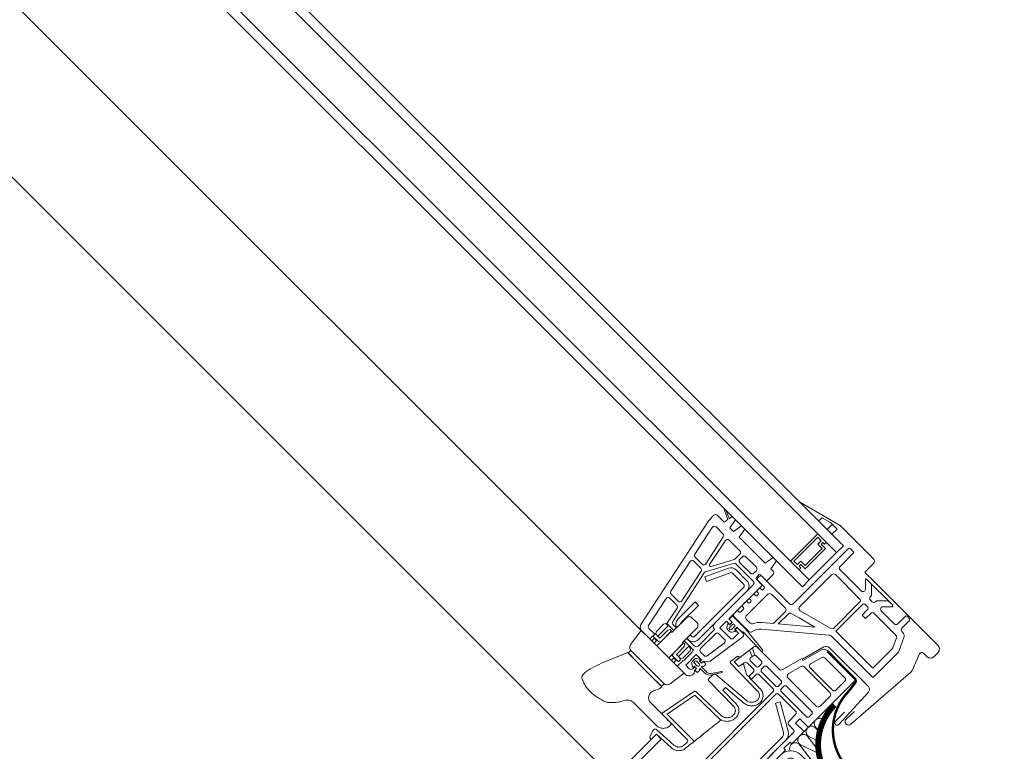
# Model space of a CAD drawing. Units: millimetres. Extents: x 94 to 2969, y 2135 to 4191.
# Drawn here: x 2672 to 2795, y 3193 to 3284 of the extents above; entities that cross this region are included whole.
import ezdxf

# ---------------------------------------------------------------- set-up
doc = ezdxf.new("R2010")
doc.units = ezdxf.units.MM
doc.header["$LTSCALE"] = 30
doc.linetypes.add('HIDDEN', pattern=[0.375, 0.25, -0.125])
for name, color, linetype, lineweight in [('CONSTRUCTION', 40, 'Continuous', 20), ('FAKRO ALL', 1, 'Continuous', 20), ('FAKRO FLASHING', 160, 'Continuous', 20), ('FAKRO WINDOW', 7, 'Continuous', 20)]:
    doc.layers.add(name, color=color, linetype=linetype, lineweight=lineweight)

# ---------------------------------------------------------------- blocks, each defined once
blk = doc.blocks.new('KATOWNIK')
for p, q in [((7676.76, 849.57), (7676.77, 852.57)), ((7678.76, 849.57), (7676.76, 849.57)), ((7676.77, 852.57), (7707.77, 852.55)), ((7707.76, 849.55), (7678.76, 849.57)), ((7710.73, 786.55), (7710.76, 846.55)), ((7713.76, 846.55), (7713.73, 786.55)), ((7710.73, 784.55), (7710.73, 786.55)), ((7710.73, 784.55), (7713.73, 784.55)), ((7713.73, 786.55), (7713.73, 784.55))]:
    blk.add_line(p, q)
for radius in [3, 6]:
    blk.add_arc((7707.76, 846.55), radius, 359.9667, 89.9667)
blk = doc.blocks.new('A$C56EC010B')
at = {"layer": 'FAKRO WINDOW', "color": 7}
for p, q in [((797.83, 140.45), (779.36, 135.5)), ((817.55, 140.5), (798.22, 140.5)), ((819.05, 134.3), (819.05, 139)), ((805.05, 135.5), (365.04, 135.5)), ((790.66, 137.49), (790.44, 135.51)), ((794.42, 138.5), (790.66, 137.49)), ((798.31, 138.5), (794.42, 138.5)), ((795.53, 138.5), (795.53, 135.5)), ((798.31, 138.5), (798.31, 135.5)), ((805.05, 135.5), (805.05, 131.5)), ((807.35, 103.7), (807.35, 136.2)), ((807.85, 136.7), (809.65, 136.7)), ((810.15, 136.2), (810.15, 128.5)), ((794.44, 131.5), (365.04, 131.5)), ((794.05, 115.5), (794.05, 131.5)), ((794.05, 131.5), (799.05, 131.5)), ((799.05, 131.5), (799.05, 130.5)), ((799.05, 131.5), (799.05, 130.5)), ((805.05, 131.5), (799.05, 131.5)), ((799.05, 131.44), (799.08, 131.5)), ((805.05, 115.5), (805.05, 131.5)), ((824.49, 134), (819.35, 134)), ((824.2, 129.21), (821.51, 131.9)), ((821.76, 132.5), (824.45, 132.5)), ((836.94, 132.5), (821.76, 132.5)), ((824.45, 132.5), (827.85, 129.1)), ((862.05, 134), (824.49, 134)), ((830.85, 129.1), (834.25, 132.5)), ((834.25, 132.5), (836.94, 132.5)), ((837.19, 131.9), (834.49, 129.21)), ((843.85, 128.5), (843.85, 133)), ((844.35, 133.5), (845.85, 133.5)), ((846.35, 133), (846.35, 128.5)), ((864.05, 129.5), (864.05, 132)), ((795.05, 130.5), (797.05, 130.5)), ((795.05, 116.5), (795.05, 130.5)), ((797.05, 130.5), (797.05, 128.5)), ((797.05, 128.5), (799.55, 128.5)), ((798.05, 130.5), (798.05, 129.5)), ((799.05, 130.5), (798.05, 130.5)), ((798.05, 130.5), (798.05, 129.5)), ((799.05, 130.5), (798.05, 130.5)), ((798.05, 130.47), (798.06, 130.5)), ((798.05, 129.5), (800.55, 129.5)), ((798.05, 129.5), (800.55, 129.5)), ((799.55, 128.5), (799.55, 118.5)), ((800.55, 129.5), (800.55, 117.5)), ((800.55, 129.5), (800.55, 117.5)), ((811.15, 127.5), (823.5, 127.5)), ((827.85, 129.1), (827.85, 128.5)), ((828.85, 127.5), (829.85, 127.5)), ((830.85, 128.5), (830.85, 129.1)), ((835.2, 127.5), (842.85, 127.5)), ((847.35, 127.5), (847.81, 127.5)), ((860.05, 127.5), (862.05, 127.5)), ((810.15, 123.7), (810.15, 104.75)), ((811.15, 124.7), (825.35, 124.7)), ((826.35, 123.7), (826.35, 108.2)), ((827.85, 108.2), (827.85, 123.7)), ((828.85, 124.7), (829.85, 124.7)), ((830.85, 123.7), (830.85, 120.7)), ((832.85, 120.7), (832.85, 123.7)), ((833.85, 124.7), (846.66, 124.7)), ((847.57, 124.12), (849.45, 120.08)), ((849.62, 126.35), (852.25, 120.7)), ((861.77, 119.03), (859.04, 126.14)), ((799.55, 118.5), (797.05, 118.5)), ((797.05, 118.5), (797.05, 116.5)), ((830.85, 120.7), (832.85, 120.7)), ((849.55, 119.66), (849.55, 108.2)), ((852.35, 120.28), (852.35, 108.2)), ((794.05, 115.5), (365.04, 115.5)), ((799.05, 115.5), (794.05, 115.5)), ((797.05, 116.5), (795.05, 116.5)), ((800.55, 117.5), (798.05, 117.5)), ((798.05, 117.5), (798.05, 116.5)), ((800.55, 117.5), (798.05, 117.5)), ((798.05, 117.5), (798.05, 116.5)), ((798.05, 116.5), (799.05, 116.5)), ((798.05, 116.5), (799.05, 116.5)), ((799.05, 116.5), (799.05, 115.5)), ((799.05, 116.5), (799.05, 115.5)), ((799.05, 115.5), (805.05, 115.5)), ((805.05, 115.5), (805.05, 111.5)), ((859.59, 85.4), (861.9, 118.17)), ((805.05, 111.5), (365.04, 111.5)), ((759.79, 111.07), (763.47, 109.32)), ((763.46, 110.11), (760.12, 111.44)), ((763.85, 111.5), (763.62, 110.17)), ((765.85, 111.5), (763.85, 111.5)), ((766.56, 107.5), (765.85, 111.5)), ((769.35, 111.5), (768.65, 107.5)), ((771.35, 111.5), (769.35, 111.5)), ((772.06, 107.5), (771.35, 111.5)), ((787.85, 111.5), (787.14, 107.5)), ((789.85, 111.5), (787.85, 111.5)), ((790.55, 107.5), (789.85, 111.5)), ((758.15, 106.5), (758.15, 103.5)), ((763.15, 107.5), (759.15, 107.5)), ((763.47, 109.32), (763.15, 107.5)), ((768.65, 107.5), (766.56, 107.5)), ((787.14, 107.5), (772.06, 107.5)), ((791.85, 107.5), (790.55, 107.5)), ((792.85, 103.2), (792.85, 106.5)), ((825.61, 107.59), (811.41, 103.79)), ((827.85, 108.2), (849.55, 108.2)), ((852.35, 108.2), (852.35, 105.5)), ((758.15, 103.5), (768.86, 53.08)), ((761.22, 102.49), (763.99, 89.49)), ((766.29, 103.7), (762.2, 103.7)), ((770.03, 89.91), (767.27, 102.91)), ((768.89, 102.49), (771.38, 90.79)), ((776.15, 103.7), (769.87, 103.7)), ((777.15, 100.01), (777.15, 102.7)), ((778.65, 102.7), (778.65, 101.2)), ((785.85, 103.7), (779.65, 103.7)), ((786.85, 101.2), (786.85, 102.7)), ((788.85, 100.7), (788.85, 102.2)), ((789.35, 102.7), (792.35, 102.7)), ((790.35, 102.7), (806.35, 102.7)), ((826.9, 105.03), (805.53, 87.1)), ((808.85, 93.54), (820.51, 103.33)), ((820.51, 103.33), (813.2, 101.37)), ((852.35, 105.5), (828.18, 105.5)), ((772.31, 90.66), (777.03, 99.54)), ((778, 98.17), (772.32, 87.49)), ((789.05, 98.7), (778.88, 98.7)), ((779.65, 100.2), (785.85, 100.2)), ((789.35, 101.2), (789.35, 101.7)), ((792.35, 100.2), (789.35, 100.2)), ((793.85, 100.2), (790.35, 100.2)), ((792.85, 80.5), (792.85, 99.7)), ((792.85, 96.7), (792.85, 98.7)), ((792.85, 98.7), (793.85, 98.7)), ((794.35, 99.2), (794.35, 99.7)), ((797.15, 99.2), (797.15, 86.5)), ((806.35, 100.2), (798.15, 100.2)), ((807.35, 92.28), (807.35, 99.2)), ((808.85, 99.44), (808.85, 93.54)), ((813.2, 101.37), (809.59, 100.4)), ((826.28, 90.34), (828.97, 100.17)), ((829.1, 98.52), (826.82, 90)), ((830.71, 101.54), (834.73, 101.54)), ((847, 100), (831.03, 100)), ((834.73, 101.54), (853.65, 101.54)), ((848, 99), (848, 62.31)), ((855.25, 99.94), (856.09, 81.92)), ((773.55, 85.79), (777.97, 95.27)), ((775.36, 84.94), (779.78, 94.42)), ((780.69, 97), (787.05, 97)), ((780.69, 95), (787.05, 95)), ((788.05, 94), (788.05, 65.5)), ((790.05, 75), (790.05, 97.69)), ((790.05, 94), (790.05, 65.5)), ((793.85, 96.7), (792.85, 96.7)), ((792.85, 93.2), (792.85, 95.2)), ((792.85, 95.2), (793.85, 95.2)), ((794.35, 95.7), (794.35, 96.2)), ((831.45, 96.46), (830.05, 91.26)), ((844.2, 97.2), (832.41, 97.2)), ((845.2, 91), (845.2, 96.2)), ((793.85, 92.46), (792.85, 92.46)), ((792.85, 90.96), (793.85, 90.96)), ((792.85, 88.2), (792.85, 90.2)), ((794.35, 91.46), (794.35, 91.96)), ((803.73, 89.25), (807.35, 92.28)), ((825.85, 90.26), (823.44, 81.24)), ((826.82, 90), (825.85, 90.26)), ((831.02, 90), (844.2, 90)), ((856.92, 90.13), (856.61, 85.69)), ((764.73, 85.99), (767.79, 71.59)), ((764.97, 88.7), (769.05, 88.7)), ((769.8, 87.2), (765.71, 87.2)), ((773.84, 72.01), (770.78, 86.41)), ((772.22, 86.81), (777.22, 63.29)), ((773.55, 85.79), (775.36, 84.94)), ((793.85, 88.2), (792.85, 88.2)), ((794.35, 86), (794.35, 87.7)), ((803.69, 89.21), (803.73, 89.25)), ((805.53, 87.1), (805.49, 87.06)), ((828.08, 87.76), (826.47, 81.76)), ((844.2, 88.5), (829.05, 88.5)), ((845.2, 81.5), (845.2, 87.5)), ((854.12, 82.01), (854.12, 87.01)), ((792.85, 83.7), (792.85, 85.5)), ((792.85, 85.5), (793.85, 85.5)), ((793.15, 82.3), (793.15, 80.5)), ((800.15, 82.5), (793.35, 82.5)), ((802.45, 82.7), (793.85, 82.7)), ((798.15, 85.5), (800.41, 85.5)), ((811.86, 81.31), (801.38, 82.31)), ((794.85, 80.5), (792.85, 80.5)), ((792.85, 79.2), (794.85, 79.2)), ((792.85, 75.2), (792.85, 79.2)), ((793.15, 80.5), (794.65, 80.5)), ((794.07, 78.7), (794.76, 77.5)), ((794.65, 79), (794.25, 79)), ((794.85, 79.2), (794.85, 80.5)), ((794.85, 80.3), (794.85, 79.2)), ((795.65, 79.9), (795.65, 78.21)), ((796.85, 78.21), (796.85, 79.9)), ((797.65, 79.2), (797.65, 80.3)), ((797.73, 77.5), (798.42, 78.7)), ((801.21, 80.5), (797.85, 80.5)), ((797.85, 80.5), (797.85, 79.2)), ((797.85, 80.5), (800.65, 80.5)), ((797.85, 79.2), (799.95, 79.2)), ((798.25, 79), (797.85, 79)), ((799.84, 62.63), (802.2, 79.36)), ((799.95, 79.2), (799.95, 76.2)), ((800.85, 80.7), (800.85, 80.71)), ((801.12, 80.9), (811.8, 80.51)), ((808.47, 79.64), (807.04, 69.49)), ((808.36, 78.9), (811.24, 77.45)), ((822.47, 80.5), (809.46, 80.5)), ((814.7, 77.7), (811.89, 77.7)), ((826.2, 77.7), (818.2, 77.7)), ((827.44, 80.5), (844.2, 80.5)), ((844.2, 77.7), (829.7, 77.7)), ((780.05, 75.6), (778.05, 75.6)), ((778.05, 65.5), (778.05, 75.6)), ((780.05, 65.5), (780.05, 75.6)), ((798.95, 75.2), (792.85, 75.2)), ((795.63, 77), (796.86, 77)), ((808.14, 77.33), (810.83, 76.3)), ((810.9, 76.84), (810.73, 75.64)), ((811.72, 74.5), (814.7, 74.5)), ((815.7, 75.5), (815.7, 76.7)), ((817.2, 76.7), (817.2, 75.5)), ((818.2, 74.5), (826.2, 74.5)), ((827.2, 75.5), (827.2, 76.7)), ((828.7, 76.7), (828.7, 75.5)), ((829.7, 74.5), (844.2, 74.5)), ((845.2, 75.5), (845.2, 76.7)), ((768.77, 70.8), (772.86, 70.8)), ((781.18, 70), (780.18, 69)), ((785.18, 70), (781.18, 70)), ((786.18, 69), (785.18, 70)), ((791.85, 63.5), (791.85, 73.2)), ((793.35, 72.2), (793.35, 63.5)), ((797.66, 73.2), (794.35, 73.2)), ((797.42, 63.36), (798.65, 72.06)), ((805.89, 68.57), (806.34, 71.86)), ((807.41, 72.3), (806.84, 72.3)), ((807.41, 72.3), (807.02, 69.49)), ((807.02, 69.49), (809.84, 69.44)), ((809.87, 69.49), (807.04, 69.49)), ((810.3, 71.39), (809.84, 69.44)), ((810.24, 72.14), (809.87, 69.49)), ((810.3, 71.39), (810.8, 71.39)), ((810.8, 71.39), (814.31, 69.36)), ((814.7, 73), (811.23, 73)), ((814.31, 69.36), (822.66, 69.21)), ((815.7, 69.49), (815.7, 72)), ((817.2, 69.49), (815.7, 69.49)), ((817.2, 72), (817.2, 69.49)), ((826.2, 73), (818.2, 73)), ((827.2, 13.8), (827.2, 72)), ((828.7, 13.58), (828.7, 72)), ((829.7, 73), (839.5, 73)), ((832.25, 71.25), (831.25, 69.52)), ((842.2, 63.2), (831.25, 69.52)), ((843.2, 64.93), (832.25, 71.25)), ((840.5, 72), (840.5, 68)), ((843, 69.5), (843, 72)), ((843, 72), (848, 72)), ((848, 69.5), (843, 69.5)), ((848, 62.31), (848, 69.5)), ((771.3, 55.09), (768.54, 68.09)), ((769.51, 69.3), (773.6, 69.3)), ((774.58, 68.51), (776.18, 61)), ((780.18, 60), (780.18, 69)), ((786.18, 69), (786.18, 60)), ((806.37, 68), (822.63, 67.71)), ((841.5, 67), (844.2, 67)), ((845.2, 66), (845.2, 12.5)), ((778.2, 62.5), (780.18, 62.5)), ((787.05, 64.5), (786.18, 64.5)), ((787.05, 62.5), (786.18, 62.5)), ((786.18, 62.5), (790.85, 62.5)), ((794.35, 62.5), (796.43, 62.5)), ((798.3, 61), (799.5, 62)), ((803.73, 59.4), (806.2, 62.99)), ((806.62, 62.72), (804.41, 59.12)), ((821.85, 61.74), (805.21, 60.43)), ((825.02, 64.58), (825.05, 64.75)), ((826.49, 64.31), (826.52, 64.48)), ((843.2, 17), (843.2, 61.46)), ((845.2, 17), (845.2, 61.46)), ((847, 58.71), (847, 62.31)), ((847, 62.31), (848, 62.31)), ((775.88, 60.7), (775.38, 59.83)), ((775.38, 55.57), (775.38, 59.83)), ((777.18, 60.7), (775.88, 60.7)), ((780.18, 61), (776.18, 61)), ((777.18, 60.7), (777.18, 54.7)), ((778.88, 60.2), (778.38, 59.33)), ((778.38, 59.33), (778.38, 54.7)), ((778.88, 60.2), (779.68, 60.2)), ((779.64, 54.08), (779.68, 60.2)), ((779.68, 59.5), (780.18, 60)), ((779.68, 51.5), (779.68, 59.5)), ((791.68, 61), (786.18, 61)), ((786.18, 60), (786.68, 59.5)), ((786.68, 60.2), (786.73, 54.08)), ((786.68, 60.2), (787.48, 60.2)), ((786.68, 59.5), (786.68, 51.5)), ((787.98, 59.33), (787.48, 60.2)), ((787.98, 54.7), (787.98, 59.33)), ((789.18, 54.7), (789.18, 60.7)), ((790.48, 60.7), (789.18, 60.7)), ((790.98, 59.83), (790.48, 60.7)), ((790.98, 59.83), (790.98, 55.57)), ((791.68, 60.55), (791.68, 61)), ((791.85, 55.3), (791.85, 60)), ((793.85, 54.3), (793.85, 60.5)), ((793.85, 60.5), (796.95, 60.5)), ((794.65, 58.62), (794.65, 57.38)), ((796.35, 60.17), (795.15, 59.48)), ((795.85, 58.6), (797.35, 58.6)), ((797.35, 57.4), (795.85, 57.4)), ((796.65, 59.7), (796.65, 60)), ((797.75, 59.5), (796.86, 59.5)), ((796.95, 60.5), (796.95, 59.5)), ((796.95, 59.5), (797.95, 59.5)), ((797.95, 60.3), (797.95, 59.7)), ((797.95, 59.5), (797.95, 60.23)), ((798.95, 60.5), (798.15, 60.5)), ((801.88, 58.36), (799.18, 58.4)), ((799.19, 57.6), (801.8, 57.64)), ((799.45, 59.15), (799.45, 60)), ((821.97, 60.25), (812, 59.46)), ((812, 57.9), (812, 59.46)), ((820.01, 57.76), (812, 57.9)), ((848, 58.71), (847, 58.71)), ((848, 32.3), (848, 58.71)), ((775.68, 54.3), (772.28, 54.3)), ((775.38, 55.57), (775.88, 54.7)), ((775.68, 54.4), (775.68, 53.2)), ((775.68, 54.3), (775.68, 51.5)), ((779.13, 53.2), (775.68, 53.2)), ((777.18, 54.7), (775.88, 54.7)), ((778.38, 54.7), (775.98, 54.7)), ((779.13, 53.2), (779.64, 54.08)), ((786.73, 54.08), (787.23, 53.2)), ((790.68, 53.2), (787.23, 53.2)), ((790.38, 54.7), (787.98, 54.7)), ((790.48, 54.7), (789.18, 54.7)), ((790.48, 54.7), (790.98, 55.57)), ((790.68, 53.2), (790.68, 54.4)), ((791.68, 51.5), (791.68, 54.75)), ((795.95, 54.3), (793.85, 54.3)), ((795.15, 56.52), (796.35, 55.83)), ((796.65, 56), (796.65, 56.3)), ((796.85, 56.5), (797.75, 56.5)), ((796.95, 56.5), (796.95, 55.3)), ((797.95, 56.5), (796.95, 56.5)), ((797.95, 55.77), (797.95, 56.5)), ((797.95, 56.3), (797.95, 55.7)), ((798.15, 55.5), (798.95, 55.5)), ((798.52, 53.22), (798.65, 54.1)), ((799.2, 57.1), (799.19, 57.1)), ((799.45, 56), (799.45, 56.85)), ((819.99, 56.26), (805.05, 56.52)), ((822.43, 53.47), (822.38, 53.09)), ((823.92, 53.3), (823.87, 52.92)), ((365.04, 51.5), (770.84, 51.5)), ((770.61, 51.5), (771.64, 44.24)), ((772.93, 51.5), (770.68, 51.5)), ((770.83, 51.5), (775.68, 51.5)), ((773.69, 51.5), (793.43, 51.5)), ((776.78, 53), (778.13, 53)), ((776.78, 51.5), (776.78, 53)), ((778.13, 51.5), (778.13, 53)), ((788.23, 53), (788.23, 51.5)), ((788.23, 53), (789.58, 53)), ((789.58, 53), (789.58, 51.5)), ((791.68, 51.5), (796.54, 51.5)), ((794.73, 44.24), (795.75, 51.5)), ((804.02, 49.21), (800.97, 33.36)), ((804.5, 49.62), (819, 50)), ((805.34, 48.14), (802.71, 34.5)), ((805.34, 48.14), (820.23, 48.53)), ((773.18, 41.02), (769.03, 31.17)), ((776.33, 41.02), (773.18, 41.02)), ((775.83, 42.52), (773.43, 42.52)), ((773.43, 42.52), (773.43, 41.02)), ((775.83, 41.02), (773.43, 41.02)), ((773.43, 41.02), (792.45, 41.02)), ((792.75, 42.52), (773.62, 42.52)), ((793.18, 41.02), (790.03, 41.02)), ((792.93, 41.02), (790.53, 41.02)), ((792.93, 41.02), (792.93, 42.52)), ((793.18, 40.46), (793.18, 41.02)), ((791.91, 37.28), (793, 39.61)), ((802.92, 33.02), (794.63, 33.02)), ((815.9, 33), (801.26, 33)), ((818.68, 34.5), (802.71, 34.5)), ((806.97, 32.02), (806.97, 32.48)), ((816.69, 30.08), (816.89, 31.9)), ((802.93, 28.02), (789.33, 28.02)), ((804.34, 22.79), (803.39, 25.59)), ((813.87, 27.41), (804.29, 26.91)), ((813.95, 25.91), (805.5, 25.47)), ((805.5, 22.45), (805.5, 25.47)), ((805.5, 25.47), (808.3, 25.47)), ((805.5, 25.47), (805.5, 2)), ((808.3, 25.47), (808.3, 3.8)), ((804.81, 22.45), (805.5, 22.45)), ((365.04, 0), (808.65, 0))]:
    blk.add_line(p, q, dxfattribs=at)
for centre, radius, start, end in [((798.22, 139), 1.5, 90, 105), ((817.55, 139), 1.5, 0, 90), ((807.85, 136.2), 0.5, 90, 180), ((809.65, 136.2), 0.5, 0, 90), ((819.35, 134.3), 0.3, 180, 270), ((821.76, 132.15), 0.35, 90, 225), ((836.94, 132.15), 0.35, 315, 90), ((844.35, 133), 0.5, 90, 180), ((845.85, 133), 0.5, 0, 90), ((862.05, 132), 2, 0, 90), ((811.15, 128.5), 1, 180, 270), ((823.5, 128.5), 1, 270, 45), ((828.85, 128.5), 1, 180, 270), ((829.85, 128.5), 1, 270, 0), ((835.2, 128.5), 1, 135, 270), ((842.85, 128.5), 1, 270, 0), ((847.35, 128.5), 1, 180, 270), ((847.81, 125.5), 2, 25, 90), ((859.98, 126.5), 1, 85.9793, 200.9793), ((862.05, 129.5), 2, 270, 0), ((811.15, 123.7), 1, 90, 180), ((825.35, 123.7), 1, 0, 90), ((828.85, 123.7), 1, 90, 180), ((829.85, 123.7), 1, 0, 90), ((833.85, 123.7), 1, 90, 180), ((846.66, 123.7), 1, 25, 90), ((848.55, 119.66), 1, 0, 25), ((851.35, 120.28), 1, 0, 25), ((859.9, 118.32), 2, 355.9793, 20.9793), ((759.96, 111.25), 0.25, 50, 225.8732), ((763.52, 110.19), 0.1, 230.0001, 349.9971), ((759.15, 106.5), 1, 89.9506, 180), ((791.85, 106.5), 1, 0.0003, 90.0331), ((825.35, 108.56), 1, 285, 339.0004), ((762.2, 102.7), 1, 90, 191.9997), ((766.29, 102.7), 1, 12, 90), ((769.87, 102.7), 1, 90, 191.9997), ((776.15, 102.7), 1, 0, 90), ((779.65, 102.7), 1, 90, 179.9997), ((785.85, 102.7), 1, 0, 90), ((789.35, 102.2), 0.5, 90, 179.9994), ((790.35, 101.7), 1, 90, 180), ((792.35, 103.2), 0.5, 270.0046, 0), ((806.35, 103.7), 1, 270, 0), ((811.15, 104.75), 1, 180, 285), ((828.18, 103.5), 2, 90, 130), ((776.15, 100.01), 1, 332, 359.9997), ((778.88, 97.7), 1, 90, 151.9997), ((779.65, 101.2), 1, 180, 270), ((785.85, 101.2), 1, 270, 359.9997), ((789.35, 100.7), 0.5, 180, 270), ((789.05, 97.7), 1, 359.4875, 90), ((790.35, 101.2), 1, 180, 270), ((792.35, 99.7), 0.5, 0.0006, 90), ((793.85, 99.7), 0.5, 0, 90), ((793.85, 99.2), 0.5, 270, 0), ((798.15, 99.2), 1, 90, 180), ((806.35, 99.2), 1, 0, 90), ((809.85, 99.44), 1, 105, 180), ((830.75, 99.69), 1.85, 91.2536, 165), ((831.03, 98), 2, 90, 165), ((847, 99), 1, 0, 90), ((853.65, 99.94), 1.6, 0, 90), ((780.69, 94), 3, 90, 155), ((780.69, 94), 1, 90, 154.9997), ((787.05, 94), 3, 360, 90), ((787.05, 94), 1, 360, 90), ((793.85, 96.2), 0.5, 0, 90), ((793.85, 95.7), 0.5, 270, 0), ((832.41, 96.2), 1, 90, 165), ((844.2, 96.2), 1, 0, 90), ((769.05, 89.7), 1, 270, 11.9997), ((771.87, 90.9), 0.5, 192, 331.9993), ((793.85, 91.96), 0.5, 0, 90), ((793.85, 91.46), 0.5, 270, 0), ((831.02, 91), 1, 165, 270), ((844.2, 91), 1, 270, 0), ((764.97, 89.7), 1, 192, 270), ((765.71, 86.2), 1, 90, 192), ((769.8, 86.2), 1, 12, 90), ((773.2, 87.02), 1, 152, 191.9997), ((793.85, 87.7), 0.5, 0, 90), ((793.85, 86), 0.5, 270, 0), ((798.15, 86.5), 1, 180, 270), ((800.41, 86.5), 1, 270, 335.7096), ((809.34, 82.47), 8.8, 130, 155.7096), ((809.34, 82.47), 6, 130, 169.8686), ((829.05, 87.5), 1, 90, 165), ((844.2, 87.5), 1, 0, 90), ((858.1, 85.53), 1.5, 174.0046, 355.0843), ((793.85, 83.7), 1, 180, 270), ((793.35, 82.3), 0.2, 90, 179.9984), ((800.15, 78.5), 4, 72.0398, 90), ((802.45, 83.7), 1, 270, 349.8686), ((827.44, 81.5), 1, 165, 270), ((855.1, 81.8), 1, 168.1431, 6.8783), ((794.25, 78.8), 0.2, 90, 210), ((794.65, 80.3), 0.2, 0.0002, 90), ((794.65, 79.2), 0.2, 270, 359.9987), ((796.25, 79.9), 0.6, 359.9973, 179.9973), ((796.25, 78.21), 0.6, 179.9973, 359.9973), ((797.85, 80.3), 0.2, 90, 179.9984), ((797.85, 79.2), 0.2, 180, 270), ((798.25, 78.8), 0.2, 330.0018, 90), ((800.65, 80.7), 0.2, 270, 0), ((801.05, 80.71), 0.2, 70.0115, 179.9984), ((801.21, 79.5), 1, 352.0003, 90), ((809.46, 79.5), 1, 90, 172), ((811.89, 76.7), 1, 90, 172), ((811.82, 80.91), 0.404, 267.8756, 84.5795), ((814.7, 76.7), 1, 0, 90), ((818.2, 76.7), 1, 90, 180), ((822.47, 81.5), 1, 270, 345), ((826.2, 76.7), 1, 0, 90), ((829.7, 76.7), 1, 90, 179.9442), ((844.2, 81.5), 1, 270, 0), ((844.2, 76.7), 1, 0, 90), ((791.85, 75), 1.8, 179.9772, 270), ((795.63, 78), 1, 210.0004, 270), ((796.86, 78), 1, 270, 330), ((798.95, 76.2), 1, 270, 359.9997), ((811.72, 75.5), 1, 172, 270), ((814.7, 75.5), 1, 270, 0), ((818.2, 75.5), 1, 180, 270), ((826.2, 75.5), 1, 270, 0), ((829.7, 75.5), 1, 179.9442, 270), ((844.2, 75.5), 1, 270, 0), ((768.77, 71.8), 1, 192, 270), ((772.86, 71.8), 1, 270, 11.9997), ((794.35, 72.2), 1, 90, 179.9997), ((797.66, 72.2), 1, 352, 90), ((806.84, 71.8), 0.5, 90, 172.0928), ((811.23, 72), 1, 90, 172), ((814.7, 72), 1, 0, 90), ((818.2, 72), 1, 90, 180), ((826.2, 72), 1, 0, 90), ((829.7, 72), 1, 90, 180), ((839.5, 72), 1, 0, 90), ((769.51, 68.3), 1, 90, 192), ((773.6, 68.3), 1, 12.0003, 90), ((781.05, 65.5), 3, 180, 253.1793), ((781.05, 65.5), 1, 180.0003, 209.7578), ((787.05, 65.5), 3, 270, 359.9999), ((787.05, 65.5), 1, 270, 360), ((806.38, 68.5), 0.5, 172.0928, 269), ((841.5, 68), 1, 180, 270), ((844.2, 66), 1, 0, 90), ((778.2, 63.5), 1, 192, 270), ((790.85, 63.5), 1, 270, 359.9997), ((794.35, 63.5), 1, 180, 270), ((796.43, 63.5), 1, 270.0001, 351.9997), ((798.85, 62.77), 1, 309.9999, 352), ((806.41, 62.85), 0.25, 328.3871, 146.6704), ((841.2, 61.46), 2, 0, 60), ((841.2, 61.46), 4, 0, 60), ((790.85, 60), 1, 360, 33.3105), ((795.65, 58.62), 1, 120, 180), ((795.65, 57.38), 1, 180, 240), ((795.85, 58), 0.6, 89.9834, 269.9834), ((796.45, 60), 0.2, 0, 120), ((796.85, 59.7), 0.2, 180, 272.2748), ((797.35, 58), 0.6, 270, 90), ((797.75, 59.7), 0.2, 270, 360), ((798.95, 60.23), 1, 129.9999, 179.9997), ((798.15, 60.3), 0.2, 90, 180), ((799.19, 58.65), 0.25, 89.9623, 268.2836), ((799.19, 57.35), 0.25, 90.0314, 270.0314), ((798.95, 60), 0.5, 0, 90), ((799.19, 59.15), 0.254, 269.7812, 0.0003), ((801.75, 60.76), 2.4, 269.1416, 325.439), ((801.75, 60.76), 3.12, 270.8582, 328.3871), ((864.5, 54.42), 60, 174.6855, 177.4962), ((805.25, 59.93), 0.5, 94.5, 174.6855), ((770.82, 53.5), 2, 192.0002, 270.2333), ((772.28, 55.3), 1, 192.0003, 270), ((790.85, 55.3), 1, 326.6897, 359.9997), ((795.95, 55.3), 1, 270.0004, 359.9997), ((796.45, 56), 0.2, 240, 0), ((796.54, 53.5), 2, 270, 352.0001), ((796.85, 56.3), 0.2, 89.9999, 180), ((797.75, 56.3), 0.2, 359.9999, 89.9999), ((798.95, 55.77), 1, 180, 229.7998), ((798.15, 55.7), 0.2, 180, 270), ((797.66, 54.24), 1, 352.0004, 49.7998), ((798.95, 56), 0.5, 270, 0), ((799.2, 56.85), 0.25, 0, 90), ((805.05, 57.02), 0.5, 177.4962, 269), ((804.51, 49.12), 0.5, 91.5, 169.1013), ((773.62, 44.52), 2, 188, 270), ((792.75, 44.52), 2, 270, 352), ((794.63, 36.02), 3, 155, 270), ((791.18, 40.46), 2, 335, 0), ((804.81, 22.95), 0.5, 198.6216, 270)]:
    blk.add_arc(centre, radius, start, end, dxfattribs=at)
for points, knots in [([(825.05, 64.75), (825.08, 64.93), (825.1, 65.11), (825.08, 65.47), (825.06, 65.66), (824.97, 66.01), (824.91, 66.18), (824.74, 66.5), (824.64, 66.65), (824.42, 66.93), (824.29, 67.06), (824, 67.29), (823.85, 67.38), (823.52, 67.54), (823.35, 67.6), (823, 67.69), (822.82, 67.71), (822.63, 67.71)], [0, 0, 0, 0, 0.125, 0.125, 0.25, 0.25, 0.375, 0.375, 0.5, 0.5, 0.625, 0.625, 0.75, 0.75, 0.875, 0.875, 1, 1, 1, 1]), ([(826.52, 64.48), (826.58, 64.76), (826.6, 65.05), (826.58, 65.63), (826.54, 65.92), (826.4, 66.48), (826.3, 66.75), (826.03, 67.27), (825.88, 67.52), (825.51, 67.96), (825.3, 68.17), (824.85, 68.53), (824.6, 68.68), (824.08, 68.94), (823.8, 69.04), (823.24, 69.17), (822.95, 69.21), (822.66, 69.21)], [0, 0, 0, 0, 0.125, 0.125, 0.25, 0.25, 0.375, 0.375, 0.5, 0.5, 0.625, 0.625, 0.75, 0.75, 0.875, 0.875, 1, 1, 1, 1]), ([(821.85, 61.74), (822.23, 61.77), (822.6, 61.86), (823.31, 62.16), (823.63, 62.37), (824.06, 62.75), (824.19, 62.89), (824.43, 63.19), (824.53, 63.35), (824.72, 63.68), (824.8, 63.85), (824.93, 64.21), (824.98, 64.4), (825.02, 64.58)], [0, 0, 0, 0, 0.25, 0.25, 0.5, 0.5, 0.625, 0.625, 0.75, 0.75, 0.875, 0.875, 1, 1, 1, 1]), ([(826.49, 64.31), (826.39, 63.77), (826.2, 63.26), (825.67, 62.3), (825.33, 61.88), (824.72, 61.33), (824.5, 61.16), (824.04, 60.87), (823.8, 60.74), (823.3, 60.53), (823.04, 60.44), (822.51, 60.31), (822.24, 60.27), (821.97, 60.25)], [0, 0, 0, 0, 0.25, 0.25, 0.5, 0.5, 0.625, 0.625, 0.75, 0.75, 0.875, 0.875, 1, 1, 1, 1]), ([(823.92, 53.3), (823.95, 53.58), (823.95, 53.86), (823.9, 54.41), (823.84, 54.69), (823.68, 55.22), (823.57, 55.47), (823.3, 55.96), (823.13, 56.19), (822.77, 56.6), (822.57, 56.79), (822.12, 57.13), (821.88, 57.27), (821.38, 57.51), (821.11, 57.6), (820.57, 57.72), (820.29, 57.76), (820.01, 57.76)], [0, 0, 0, 0, 0.125, 0.125, 0.25, 0.25, 0.375, 0.375, 0.5, 0.5, 0.625, 0.625, 0.75, 0.75, 0.875, 0.875, 1, 1, 1, 1]), ([(775.98, 54.7), (775.9, 54.7), (775.83, 54.67), (775.72, 54.56), (775.68, 54.48), (775.68, 54.4)], [0, 0, 0, 0, 0.5, 0.5, 1, 1, 1, 1]), ([(790.68, 54.4), (790.68, 54.48), (790.65, 54.56), (790.54, 54.67), (790.46, 54.7), (790.38, 54.7)], [0, 0, 0, 0, 0.5, 0.5, 1, 1, 1, 1]), ([(819, 50), (819.21, 50), (819.41, 50.03), (819.82, 50.11), (820.02, 50.17), (820.41, 50.33), (820.59, 50.42), (820.94, 50.64), (821.11, 50.77), (821.42, 51.05), (821.56, 51.21), (821.81, 51.54), (821.93, 51.72), (822.12, 52.09), (822.19, 52.28), (822.31, 52.68), (822.36, 52.88), (822.38, 53.09)], [0, 0, 0, 0, 0.125, 0.125, 0.25, 0.25, 0.375, 0.375, 0.5, 0.5, 0.625, 0.625, 0.75, 0.75, 0.875, 0.875, 1, 1, 1, 1]), ([(822.43, 53.47), (822.45, 53.65), (822.45, 53.82), (822.42, 54.17), (822.38, 54.34), (822.28, 54.67), (822.21, 54.83), (822.04, 55.13), (821.94, 55.28), (821.71, 55.54), (821.58, 55.66), (821.3, 55.87), (821.15, 55.96), (820.84, 56.1), (820.67, 56.16), (820.33, 56.24), (820.16, 56.26), (819.99, 56.26)], [0, 0, 0, 0, 0.125, 0.125, 0.25, 0.25, 0.375, 0.375, 0.5, 0.5, 0.625, 0.625, 0.75, 0.75, 0.875, 0.875, 1, 1, 1, 1]), ([(820.25, 48.68), (820.49, 48.75), (820.72, 48.83), (821.17, 49.03), (821.39, 49.15), (821.8, 49.41), (822, 49.56), (822.37, 49.89), (822.72, 50.24), (823.01, 50.63), (823.27, 51.05), (823.39, 51.27), (823.59, 51.72), (823.67, 51.95), (823.8, 52.43), (823.84, 52.67), (823.87, 52.92)], [0, 0, 0, 0, 0.125, 0.125, 0.25, 0.25, 0.375, 0.375, 0.5, 0.625, 0.625, 0.75, 0.75, 0.875, 0.875, 1, 1, 1, 1]), ([(818.18, 29.92), (818.37, 31.66), (818.56, 33.39), (818.75, 35.12), (818.97, 37.09), (819.18, 39.07), (819.4, 41.04), (819.68, 43.58), (819.97, 46.13), (820.25, 48.68)], [0, 0, 0, 0, 0.277334, 0.277334, 0.277334, 0.592498, 0.592498, 0.592498, 1, 1, 1, 1]), ([(806.97, 32.48), (806.97, 32.61), (806.92, 32.74), (806.74, 32.92), (806.61, 32.98), (806.48, 32.98)], [0, 0, 0, 0, 0.5, 0.5, 1, 1, 1, 1]), ([(816.89, 31.9), (816.9, 32.04), (816.89, 32.18), (816.8, 32.44), (816.73, 32.57), (816.55, 32.78), (816.43, 32.86), (816.18, 32.97), (816.04, 33), (815.9, 33)], [0, 0, 0, 0, 0.25, 0.25, 0.5, 0.5, 0.75, 0.75, 1, 1, 1, 1]), ([(769.03, 31.17), (768.48, 29.85), (767.96, 28.52), (767.08, 25.81), (766.68, 24.43), (766.44, 22.3), (766.4, 21.56), (766.73, 20.53), (766.93, 20.2), (767.39, 19.93), (767.57, 19.88), (767.91, 19.77), (768.08, 19.7), (768.93, 19.38), (769.62, 19.13), (771.01, 18.78), (771.72, 18.66), (773.87, 18.5), (775.33, 18.64), (777.44, 19.05), (778.13, 19.23), (779.18, 19.52), (779.52, 19.62), (780.22, 19.81), (780.58, 19.88), (781.59, 20.26), (782.19, 20.72), (783.25, 21.71), (783.73, 22.26), (785.1, 23.99), (785.89, 25.21), (786.62, 26.47)], [0, 0, 0, 0, 0.125, 0.125, 0.25, 0.25, 0.3125, 0.3125, 0.34375, 0.34375, 0.359375, 0.359375, 0.375, 0.375, 0.4375, 0.4375, 0.5, 0.5, 0.625, 0.625, 0.6875, 0.6875, 0.71875, 0.71875, 0.75, 0.75, 0.8125, 0.8125, 0.875, 0.875, 1, 1, 1, 1]), ([(802.93, 28.02), (803.19, 28.02), (803.45, 28.04), (803.97, 28.14), (804.23, 28.22), (804.71, 28.42), (804.95, 28.54), (805.39, 28.83), (805.59, 29), (805.97, 29.36), (805.78, 29.18), (806.43, 30.01), (806.56, 30.24), (806.76, 30.72), (806.84, 30.97), (806.94, 31.49), (806.97, 31.75), (806.97, 32.02)], [0, 0, 0, 0, 0.125, 0.125, 0.25, 0.25, 0.375, 0.375, 0.5, 0.5, 0.625, 0.625, 0.75, 0.75, 0.875, 0.875, 1, 1, 1, 1]), ([(813.87, 27.41), (814.22, 27.43), (814.57, 27.51), (815.05, 27.72), (815.21, 27.8), (815.5, 27.99), (815.64, 28.11), (815.9, 28.35), (816.02, 28.48), (816.22, 28.76), (816.32, 28.91), (816.48, 29.23), (816.54, 29.39), (816.64, 29.73), (816.67, 29.91), (816.69, 30.08)], [0, 0, 0, 0, 0.25, 0.25, 0.375, 0.375, 0.5, 0.5, 0.625, 0.625, 0.75, 0.75, 0.875, 0.875, 1, 1, 1, 1]), ([(813.95, 25.91), (814.21, 25.93), (814.47, 25.96), (814.99, 26.08), (815.24, 26.17), (815.73, 26.38), (815.96, 26.5), (816.4, 26.79), (816.61, 26.95), (816.99, 27.32), (817.17, 27.52), (817.48, 27.94), (817.62, 28.17), (817.86, 28.64), (817.95, 28.89), (818.1, 29.39), (818.15, 29.66), (818.18, 29.92)], [0, 0, 0, 0, 0.125, 0.125, 0.25, 0.25, 0.375, 0.375, 0.5, 0.5, 0.625, 0.625, 0.75, 0.75, 0.875, 0.875, 1, 1, 1, 1]), ([(789.33, 28.02), (789.06, 28.02), (788.79, 27.98), (788.39, 27.88), (788.26, 27.83), (788.01, 27.73), (787.89, 27.67), (787.53, 27.47), (787.31, 27.3), (786.92, 26.92), (786.76, 26.71), (786.62, 26.47)], [0, 0, 0, 0, 0.25, 0.25, 0.375, 0.375, 0.5, 0.5, 0.75, 0.75, 1, 1, 1, 1])]:
    blk.add_open_spline(points, degree=3, knots=knots, dxfattribs=at)
for points, weights in [([(800.97, 33.36), (800.9, 33), (801.26, 33)], [1, 0.63675992129, 1]), ([(804.29, 26.91), (802.97, 26.84), (803.39, 25.59)], [1, 0.604449105215, 1])]:
    blk.add_rational_spline(points, weights, degree=2, dxfattribs=at)
blk.add_open_spline([(806.48, 32.98), (805.3, 33), (804.11, 33.02), (802.92, 33.02)], degree=3, dxfattribs=at)
at = {"layer": 'FAKRO WINDOW', "color": 7, "rotation": 90.03329784817576}
blk.add_blockref('KATOWNIK', (1705.03, -7651.56), dxfattribs=at)
blk = doc.blocks.new('A$C17002D9E')
at = {"layer": 'CONSTRUCTION', "linetype": 'HIDDEN', "ltscale": 2, "const_width": 2.4}
blk.add_lwpolyline([(118.43, 333.38, -0.395934), (96.51, 356.5)], format="xyb", dxfattribs=at)
at = {"layer": 'FAKRO ALL'}
for p, q in [((97.77, 349.06), (97.4, 349.11)), ((98.26, 344.54), (99.61, 345.02)), ((100.22, 344.01), (98.34, 344.25)), ((105.13, 338.54), (97.41, 339.44)), ((98.26, 339.71), (102.39, 341.15)), ((98.27, 334.88), (106.21, 337.71)), ((107.16, 333.47), (98.35, 334.59))]:
    blk.add_line(p, q, dxfattribs=at)
for centre, radius, start, end in [((97.72, 346.8), 2.33, 97.8271, 283.4383), ((97.73, 341.99), 2.34, 74.8589, 283.0522), ((97.73, 337.14), 2.33, 97.8271, 283.4383), ((97.74, 332.33), 2.34, 74.8589, 252.7528)]:
    blk.add_arc(centre, radius, start, end, dxfattribs=at)
at = {"layer": 'FAKRO FLASHING', "const_width": 1}
blk.add_lwpolyline([(78.78, 370.26), (94.63, 370.23, -0.414214), (96.13, 368.73), (96.64, 364.97, 0.413794), (119.64, 342), (200.63, 337.61), (217.63, 334.31)], format="xyb", dxfattribs=at)
blk = doc.blocks.new('A$C2CB96087')
at = {"layer": 'FAKRO ALL', "xscale": 0.3, "yscale": 0.3, "zscale": 0.3, "rotation": 314.9769311091845}
blk.add_blockref('A$C17002D9E', (242.65, 73.48), dxfattribs=at)
at = {"layer": 'FAKRO WINDOW', "xscale": 0.300000000000115, "yscale": 0.300000000000115, "zscale": 0.300000000000115, "rotation": 314.9999990555376}
blk.add_blockref('A$C56EC010B', (140.37, 290.43), dxfattribs=at)

msp = doc.modelspace()

# ---------------------------------------------------------------- block references
msp.add_blockref('A$C2CB96087', (2434.88, 3069.96))

doc.saveas('drawing.dxf')
